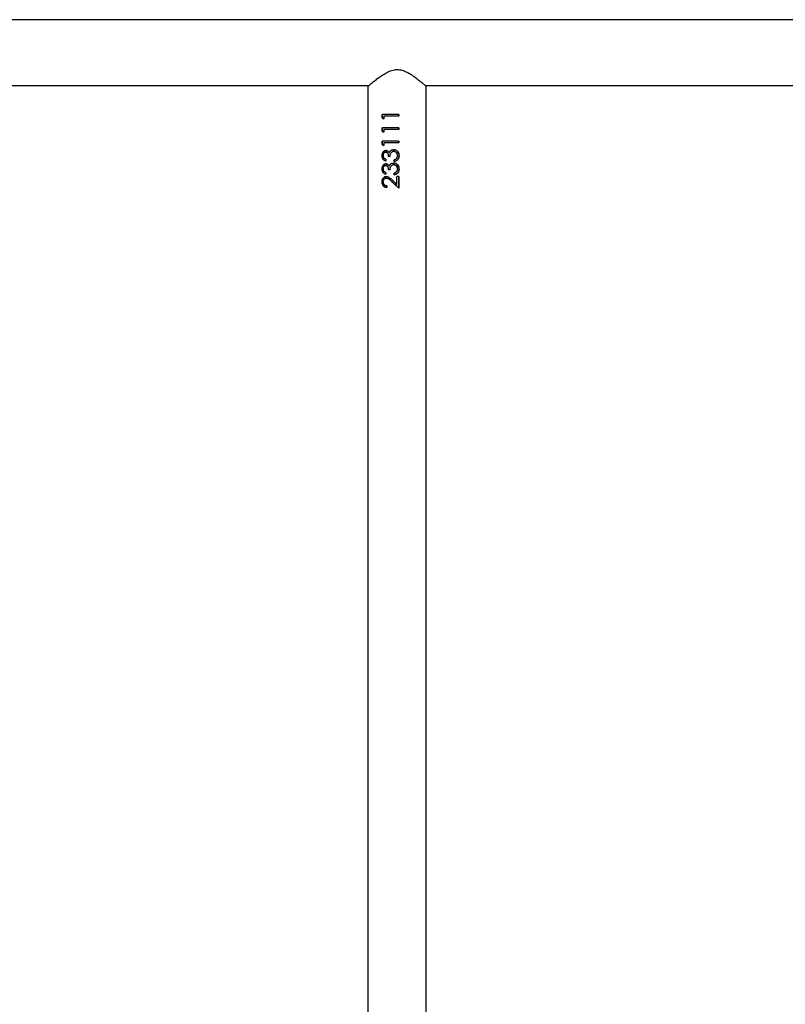
# Model space of a CAD drawing. Units: millimetres. Extents: x -5762 to 415486, y -3372 to 10091.
# Drawn here: x -1302 to -860, y 7197 to 7766 of the extents above; entities that cross this region are included whole.
import ezdxf

# ---------------------------------------------------------------- set-up
doc = ezdxf.new("R2010")
doc.units = ezdxf.units.MM
doc.layers.add('Toestel 2D', color=7, linetype='Continuous', lineweight=20)

# ---------------------------------------------------------------- blocks, each defined once
blk = doc.blocks.new('VPL-15-RB2328')
at = {"layer": 'Toestel 2D', "color": 7, "linetype": 'Continuous', "lineweight": 25}
for p, q in [((-93.49, 7766.43), (-1751.58, 7766.43)), ((-1391.91, 7728.43), (-1100.45, 7728.43)), ((-1101.03, 7727.93), (-1101.03, 6666.93)), ((-1067.91, 7728.43), (-776.45, 7728.43)), ((-1067.33, 6666.93), (-1067.33, 7727.93)), ((-1092.84, 7709.7), (-1092.84, 7711.55)), ((-1083.28, 7711.55), (-1092.84, 7711.55)), ((-1092.59, 7709.7), (-1092.59, 7711.55)), ((-1091.95, 7710.65), (-1091.95, 7709.12)), ((-1083.28, 7710.65), (-1091.95, 7710.65)), ((-1083.31, 7711.55), (-1083.31, 7710.65)), ((-1083.28, 7711.55), (-1083.28, 7710.65)), ((-1092.84, 7709.7), (-1091.95, 7709.12)), ((-1092.84, 7709.7), (-1092.59, 7709.7)), ((-1091.95, 7709.27), (-1092.59, 7709.7)), ((-1092.84, 7702.01), (-1092.84, 7703.86)), ((-1083.28, 7703.86), (-1092.84, 7703.86)), ((-1092.84, 7702.01), (-1091.95, 7701.42)), ((-1092.84, 7702.01), (-1092.59, 7702.01)), ((-1092.59, 7702.01), (-1092.59, 7703.86)), ((-1091.95, 7701.58), (-1092.59, 7702.01)), ((-1091.95, 7702.96), (-1091.95, 7701.42)), ((-1083.28, 7702.96), (-1091.95, 7702.96)), ((-1083.31, 7703.86), (-1083.31, 7702.96)), ((-1083.28, 7703.86), (-1083.28, 7702.96)), ((-1092.84, 7694.32), (-1092.84, 7696.17)), ((-1083.28, 7696.17), (-1092.84, 7696.17)), ((-1092.84, 7694.32), (-1091.95, 7693.73)), ((-1092.84, 7694.32), (-1092.59, 7694.32)), ((-1092.59, 7694.32), (-1092.59, 7696.17)), ((-1091.95, 7693.89), (-1092.59, 7694.32)), ((-1091.95, 7695.27), (-1091.95, 7693.73)), ((-1083.28, 7695.27), (-1091.95, 7695.27)), ((-1083.31, 7696.17), (-1083.31, 7695.27)), ((-1083.28, 7696.17), (-1083.28, 7695.27)), ((-1090.76, 7690.78), (-1090.56, 7690.78)), ((-1088.24, 7687.32), (-1089.23, 7687.32)), ((-1088.82, 7689.61), (-1088.68, 7689.61)), ((-1086.16, 7690.4), (-1086.1, 7690.4)), ((-1090.79, 7685.78), (-1090.79, 7684.88)), ((-1090.76, 7683.09), (-1090.56, 7683.09)), ((-1088.82, 7681.92), (-1088.68, 7681.92)), ((-1086.16, 7682.71), (-1086.1, 7682.71)), ((-1085.97, 7684.5), (-1085.97, 7685.4)), ((-1085.97, 7685.4), (-1085.91, 7685.4)), ((-1085.91, 7684.5), (-1085.91, 7685.4)), ((-1084.58, 7686.18), (-1084.19, 7686.94)), ((-1090.79, 7678.09), (-1090.79, 7677.19)), ((-1088.24, 7679.63), (-1089.23, 7679.63)), ((-1085.97, 7676.81), (-1085.97, 7677.71)), ((-1085.97, 7677.71), (-1085.91, 7677.71)), ((-1085.91, 7676.81), (-1085.91, 7677.71)), ((-1084.58, 7678.49), (-1084.19, 7679.25)), ((-1083.28, 7675.91), (-1084.3, 7675.91)), ((-1084.3, 7671.26), (-1084.3, 7675.91)), ((-1084.3, 7671.26), (-1084.3, 7675.91)), ((-1083.31, 7675.91), (-1083.31, 7669.12)), ((-1083.28, 7675.91), (-1083.28, 7669.12)), ((-1090.34, 7674.88), (-1090.15, 7674.88)), ((-1090.07, 7670.4), (-1090.07, 7669.5)), ((-1087.4, 7672.99), (-1083.28, 7669.12)), ((-1087.4, 7672.99), (-1087.3, 7672.99)), ((-1084.18, 7669.96), (-1087.3, 7672.99)), ((-1084.3, 7671.26), (-1086.96, 7673.76)), ((-1084.3, 7671.26), (-1084.3, 7671.26))]:
    blk.add_line(p, q, dxfattribs=at)
for points, knots in [([(-1101.03, 7727.93), (-1101, 7727.96), (-1100.94, 7728.01), (-1100.43, 7728.45), (-1099.65, 7729.11), (-1098.51, 7730.07), (-1096.91, 7731.37), (-1094.84, 7732.97), (-1092.45, 7734.65), (-1089.72, 7736.25), (-1086.72, 7737.45), (-1083.54, 7737.75), (-1080.8, 7737.14), (-1078.45, 7736.12), (-1076.12, 7734.78), (-1073.7, 7733.1), (-1071.53, 7731.43), (-1069.85, 7730.07), (-1068.7, 7729.1), (-1067.9, 7728.42), (-1067.42, 7728.01), (-1067.36, 7727.96), (-1067.33, 7727.93)], [0, 0, 0, 0, 0.040948, 0.083287, 0.124199, 0.166113, 0.222644, 0.280793, 0.338634, 0.397884, 0.458845, 0.510856, 0.562838, 0.605635, 0.649544, 0.713934, 0.78019, 0.828962, 0.878975, 0.919142, 0.960412, 1, 1, 1, 1]), ([(-1090.76, 7690.78), (-1090.92, 7690.77), (-1091.26, 7690.75), (-1091.71, 7690.55), (-1092.13, 7690.26), (-1092.58, 7689.75), (-1092.97, 7688.94), (-1093.03, 7688.22), (-1093.06, 7687.86)], [0, 0, 0, 0, 0.125199, 0.250376, 0.375598, 0.5008, 0.750347, 1, 1, 1, 1]), ([(-1093.06, 7687.86), (-1093.04, 7687.5), (-1092.98, 7686.79), (-1092.48, 7685.86), (-1091.73, 7685.19), (-1091.1, 7684.99), (-1090.79, 7684.88)], [0, 0, 0, 0, 0.249984, 0.499732, 0.749558, 1, 1, 1, 1]), ([(-1093.06, 7687.86), (-1093.02, 7687.86), (-1092.93, 7687.86), (-1092.84, 7687.86), (-1092.8, 7687.86)], [0, 0, 0, 0, 0.500063, 1, 1, 1, 1]), ([(-1092.8, 7687.86), (-1092.77, 7688.22), (-1092.71, 7688.94), (-1092.33, 7689.75), (-1091.89, 7690.26), (-1091.49, 7690.55), (-1091.12, 7690.71), (-1090.8, 7690.77), (-1090.64, 7690.78), (-1090.56, 7690.78)], [0, 0, 0, 0, 0.252799, 0.503915, 0.628888, 0.753071, 0.87665, 0.938334, 1, 1, 1, 1]), ([(-1090.79, 7684.97), (-1091.02, 7685.05), (-1091.57, 7685.23), (-1092.24, 7685.86), (-1092.72, 7686.79), (-1092.77, 7687.5), (-1092.8, 7687.86)], [0, 0, 0, 0, 0.203428, 0.466414, 0.732151, 1, 1, 1, 1]), ([(-1092.17, 7687.87), (-1092.16, 7688.11), (-1092.14, 7688.58), (-1091.86, 7689.23), (-1091.48, 7689.66), (-1091.09, 7689.86), (-1090.87, 7689.88), (-1090.76, 7689.88)], [0, 0, 0, 0, 0.25046, 0.5003, 0.749713, 0.874913, 1, 1, 1, 1]), ([(-1090.79, 7685.78), (-1090.98, 7685.88), (-1091.36, 7686.08), (-1091.84, 7686.54), (-1092.13, 7687.18), (-1092.16, 7687.64), (-1092.17, 7687.87)], [0, 0, 0, 0, 0.25057, 0.500443, 0.74995, 1, 1, 1, 1]), ([(-1088.82, 7689.61), (-1088.94, 7689.78), (-1089.17, 7690.12), (-1089.64, 7690.5), (-1090.09, 7690.7), (-1090.47, 7690.77), (-1090.66, 7690.78), (-1090.76, 7690.78)], [0, 0, 0, 0, 0.250128, 0.499959, 0.749596, 0.874781, 1, 1, 1, 1]), ([(-1090.76, 7689.88), (-1090.63, 7689.87), (-1090.37, 7689.84), (-1090.03, 7689.64), (-1089.75, 7689.33), (-1089.48, 7688.85), (-1089.27, 7688.16), (-1089.24, 7687.6), (-1089.23, 7687.32)], [0, 0, 0, 0, 0.124817, 0.249703, 0.366698, 0.499749, 0.749728, 1, 1, 1, 1]), ([(-1090.76, 7689.88), (-1090.73, 7689.88), (-1090.66, 7689.88), (-1090.6, 7689.88), (-1090.57, 7689.88)], [0, 0, 0, 0, 0.499781, 1, 1, 1, 1]), ([(-1089.08, 7687.32), (-1089.09, 7687.6), (-1089.12, 7688.16), (-1089.32, 7688.84), (-1089.58, 7689.33), (-1089.85, 7689.63), (-1090.13, 7689.8), (-1090.38, 7689.87), (-1090.5, 7689.88), (-1090.57, 7689.88)], [0, 0, 0, 0, 0.25262, 0.50428, 0.63115, 0.753961, 0.877154, 0.938582, 1, 1, 1, 1]), ([(-1087.99, 7690.7), (-1088.17, 7690.55), (-1088.51, 7690.24), (-1088.72, 7689.82), (-1088.82, 7689.61)], [0, 0, 0, 0, 0.499943, 1, 1, 1, 1]), ([(-1088.68, 7689.61), (-1088.58, 7689.82), (-1088.38, 7690.24), (-1088.05, 7690.54), (-1087.88, 7690.7)], [0, 0, 0, 0, 0.501926, 1, 1, 1, 1]), ([(-1088.24, 7687.32), (-1088.22, 7687.67), (-1088.17, 7688.36), (-1087.95, 7689.22), (-1087.54, 7689.78), (-1087.15, 7690.12), (-1086.76, 7690.31), (-1086.42, 7690.39), (-1086.25, 7690.39), (-1086.16, 7690.4)], [0, 0, 0, 0, 0.250513, 0.499844, 0.624829, 0.74987, 0.874761, 0.937353, 1, 1, 1, 1]), ([(-1087.99, 7690.7), (-1087.73, 7690.87), (-1087.2, 7691.22), (-1086.56, 7691.27), (-1086.24, 7691.3)], [0, 0, 0, 0, 0.499981, 1, 1, 1, 1]), ([(-1087.99, 7690.7), (-1087.97, 7690.7), (-1087.94, 7690.7), (-1087.9, 7690.7), (-1087.88, 7690.7)], [0, 0, 0, 0, 0.500205, 1, 1, 1, 1]), ([(-1087.88, 7690.7), (-1087.62, 7690.87), (-1087.11, 7691.22), (-1086.49, 7691.27), (-1086.18, 7691.3)], [0, 0, 0, 0, 0.50148, 1, 1, 1, 1]), ([(-1083.02, 7687.84), (-1083.06, 7688.28), (-1083.14, 7689.16), (-1083.85, 7690.31), (-1084.93, 7691.12), (-1085.81, 7691.24), (-1086.24, 7691.3)], [0, 0, 0, 0, 0.2511387, 0.5008421, 0.7504726, 1, 1, 1, 1]), ([(-1086.24, 7691.3), (-1086.23, 7691.3), (-1086.21, 7691.3), (-1086.19, 7691.3), (-1086.18, 7691.3)], [0, 0, 0, 0, 0.500222, 1, 1, 1, 1]), ([(-1086.16, 7690.4), (-1086.01, 7690.39), (-1085.7, 7690.37), (-1085.27, 7690.19), (-1084.89, 7689.92), (-1084.46, 7689.48), (-1084.1, 7688.78), (-1084.07, 7688.16), (-1084.05, 7687.85)], [0, 0, 0, 0, 0.125115, 0.250203, 0.375378, 0.500649, 0.749929, 1, 1, 1, 1]), ([(-1084.19, 7688.81), (-1084.29, 7689.08), (-1084.46, 7689.49), (-1084.87, 7689.92), (-1085.23, 7690.19), (-1085.65, 7690.37), (-1085.95, 7690.39), (-1086.1, 7690.4)], [0, 0, 0, 0, 0.3239262, 0.4945069, 0.663985, 0.8322579, 1, 1, 1, 1]), ([(-1085.97, 7684.5), (-1085.57, 7684.6), (-1084.78, 7684.79), (-1083.93, 7685.41), (-1083.45, 7686.07), (-1083.1, 7686.81), (-1083.05, 7687.43), (-1083.02, 7687.84)], [0, 0, 0, 0, 0.250234, 0.499614, 0.625007, 0.750143, 1, 1, 1, 1]), ([(-1084.05, 7687.85), (-1084.06, 7687.55), (-1084.1, 7686.94), (-1084.43, 7686.44), (-1084.59, 7686.18)], [0, 0, 0, 0, 0.5006472, 1, 1, 1, 1]), ([(-1083.06, 7687.84), (-1083.09, 7687.43), (-1083.13, 7686.81), (-1083.47, 7686.07), (-1083.78, 7685.59), (-1084.08, 7685.39), (-1084.21, 7685.3)], [0, 0, 0, 0, 0.419679, 0.628956, 0.837556, 1, 1, 1, 1]), ([(-1084.19, 7690.5), (-1084.1, 7690.42), (-1083.67, 7690.06), (-1083.17, 7689.14), (-1083.1, 7688.27), (-1083.06, 7687.84)], [0, 0, 0, 0, 0.1248574, 0.5607068, 1, 1, 1, 1]), ([(-1083.02, 7687.84), (-1083.03, 7687.84), (-1083.04, 7687.84), (-1083.05, 7687.84), (-1083.06, 7687.84)], [0, 0, 0, 0, 0.499992, 1, 1, 1, 1]), ([(-1090.76, 7683.09), (-1090.92, 7683.08), (-1091.26, 7683.05), (-1091.71, 7682.85), (-1092.13, 7682.57), (-1092.58, 7682.06), (-1092.97, 7681.25), (-1093.03, 7680.53), (-1093.06, 7680.17)], [0, 0, 0, 0, 0.125199, 0.250376, 0.375598, 0.5008, 0.750347, 1, 1, 1, 1]), ([(-1092.8, 7680.17), (-1092.77, 7680.53), (-1092.71, 7681.25), (-1092.33, 7682.06), (-1091.89, 7682.57), (-1091.49, 7682.85), (-1091.12, 7683.02), (-1090.8, 7683.08), (-1090.64, 7683.09), (-1090.56, 7683.09)], [0, 0, 0, 0, 0.252799, 0.503915, 0.628888, 0.753071, 0.87665, 0.938334, 1, 1, 1, 1]), ([(-1092.17, 7680.18), (-1092.16, 7680.42), (-1092.14, 7680.89), (-1091.86, 7681.54), (-1091.48, 7681.97), (-1091.09, 7682.17), (-1090.87, 7682.18), (-1090.76, 7682.19)], [0, 0, 0, 0, 0.25046, 0.5003, 0.749713, 0.874913, 1, 1, 1, 1]), ([(-1088.82, 7681.92), (-1088.94, 7682.09), (-1089.17, 7682.43), (-1089.64, 7682.81), (-1090.09, 7683.01), (-1090.47, 7683.08), (-1090.66, 7683.09), (-1090.76, 7683.09)], [0, 0, 0, 0, 0.250072, 0.499922, 0.749578, 0.874772, 1, 1, 1, 1]), ([(-1090.76, 7682.19), (-1090.63, 7682.18), (-1090.37, 7682.15), (-1090.03, 7681.94), (-1089.75, 7681.64), (-1089.48, 7681.15), (-1089.27, 7680.47), (-1089.24, 7679.91), (-1089.23, 7679.63)], [0, 0, 0, 0, 0.124815, 0.249665, 0.366708, 0.499757, 0.749732, 1, 1, 1, 1]), ([(-1090.76, 7682.19), (-1090.73, 7682.19), (-1090.66, 7682.19), (-1090.6, 7682.19), (-1090.57, 7682.19)], [0, 0, 0, 0, 0.499781, 1, 1, 1, 1]), ([(-1089.08, 7679.63), (-1089.09, 7679.91), (-1089.12, 7680.47), (-1089.32, 7681.14), (-1089.58, 7681.63), (-1089.85, 7681.94), (-1090.13, 7682.11), (-1090.38, 7682.18), (-1090.5, 7682.19), (-1090.57, 7682.19)], [0, 0, 0, 0, 0.2526158, 0.5042716, 0.631139, 0.7540002, 0.8771558, 0.9385826, 1, 1, 1, 1]), ([(-1087.99, 7683.01), (-1088.17, 7682.85), (-1088.51, 7682.55), (-1088.72, 7682.13), (-1088.82, 7681.92)], [0, 0, 0, 0, 0.500017, 1, 1, 1, 1]), ([(-1088.68, 7681.92), (-1088.58, 7682.13), (-1088.38, 7682.55), (-1088.05, 7682.85), (-1087.88, 7683.01)], [0, 0, 0, 0, 0.501851, 1, 1, 1, 1]), ([(-1088.24, 7679.63), (-1088.22, 7679.97), (-1088.17, 7680.67), (-1087.95, 7681.52), (-1087.54, 7682.09), (-1087.15, 7682.43), (-1086.76, 7682.62), (-1086.42, 7682.69), (-1086.25, 7682.7), (-1086.16, 7682.71)], [0, 0, 0, 0, 0.250513, 0.499844, 0.624829, 0.74987, 0.874761, 0.937353, 1, 1, 1, 1]), ([(-1087.99, 7683.01), (-1087.73, 7683.18), (-1087.2, 7683.53), (-1086.56, 7683.58), (-1086.24, 7683.6)], [0, 0, 0, 0, 0.499981, 1, 1, 1, 1]), ([(-1087.99, 7683.01), (-1087.97, 7683.01), (-1087.94, 7683.01), (-1087.9, 7683.01), (-1087.88, 7683.01)], [0, 0, 0, 0, 0.500205, 1, 1, 1, 1]), ([(-1087.88, 7683.01), (-1087.62, 7683.18), (-1087.11, 7683.53), (-1086.49, 7683.58), (-1086.18, 7683.6)], [0, 0, 0, 0, 0.50148, 1, 1, 1, 1]), ([(-1083.02, 7680.14), (-1083.06, 7680.59), (-1083.14, 7681.47), (-1083.85, 7682.62), (-1084.93, 7683.43), (-1085.81, 7683.55), (-1086.24, 7683.6)], [0, 0, 0, 0, 0.251105, 0.50082, 0.750461, 1, 1, 1, 1]), ([(-1086.24, 7683.6), (-1086.23, 7683.6), (-1086.21, 7683.6), (-1086.19, 7683.6), (-1086.18, 7683.6)], [0, 0, 0, 0, 0.500222, 1, 1, 1, 1]), ([(-1086.16, 7682.71), (-1086.01, 7682.69), (-1085.7, 7682.67), (-1085.27, 7682.5), (-1084.89, 7682.23), (-1084.46, 7681.79), (-1084.1, 7681.08), (-1084.07, 7680.47), (-1084.05, 7680.16)], [0, 0, 0, 0, 0.125105, 0.250214, 0.375388, 0.500657, 0.749933, 1, 1, 1, 1]), ([(-1084.19, 7681.11), (-1084.29, 7681.39), (-1084.46, 7681.8), (-1084.87, 7682.23), (-1085.23, 7682.5), (-1085.65, 7682.67), (-1085.95, 7682.69), (-1086.1, 7682.71)], [0, 0, 0, 0, 0.323919, 0.494496, 0.66397, 0.832273, 1, 1, 1, 1]), ([(-1084.59, 7686.18), (-1084.79, 7686), (-1085.19, 7685.64), (-1085.71, 7685.48), (-1085.97, 7685.4)], [0, 0, 0, 0, 0.498841, 1, 1, 1, 1]), ([(-1085.91, 7685.4), (-1085.66, 7685.48), (-1085.16, 7685.64), (-1084.77, 7686), (-1084.58, 7686.18)], [0, 0, 0, 0, 0.4993126, 1, 1, 1, 1]), ([(-1084.59, 7686.18), (-1084.59, 7686.18), (-1084.58, 7686.18), (-1084.58, 7686.18), (-1084.58, 7686.18)], [0, 0, 0, 0, 0.499765, 1, 1, 1, 1]), ([(-1084.19, 7682.81), (-1084.1, 7682.73), (-1083.67, 7682.37), (-1083.17, 7681.45), (-1083.1, 7680.58), (-1083.06, 7680.14)], [0, 0, 0, 0, 0.124867, 0.560751, 1, 1, 1, 1]), ([(-1093.06, 7680.17), (-1093.04, 7679.81), (-1092.98, 7679.1), (-1092.48, 7678.17), (-1091.73, 7677.49), (-1091.1, 7677.29), (-1090.79, 7677.19)], [0, 0, 0, 0, 0.249984, 0.499732, 0.749558, 1, 1, 1, 1]), ([(-1093.06, 7680.17), (-1093.02, 7680.17), (-1092.93, 7680.17), (-1092.84, 7680.17), (-1092.8, 7680.17)], [0, 0, 0, 0, 0.500063, 1, 1, 1, 1]), ([(-1090.79, 7677.27), (-1091.02, 7677.35), (-1091.57, 7677.54), (-1092.24, 7678.17), (-1092.72, 7679.1), (-1092.77, 7679.81), (-1092.8, 7680.17)], [0, 0, 0, 0, 0.203428, 0.466414, 0.732151, 1, 1, 1, 1]), ([(-1090.79, 7678.09), (-1090.98, 7678.19), (-1091.36, 7678.39), (-1091.84, 7678.85), (-1092.13, 7679.49), (-1092.16, 7679.95), (-1092.17, 7680.18)], [0, 0, 0, 0, 0.25057, 0.500443, 0.74995, 1, 1, 1, 1]), ([(-1085.97, 7676.81), (-1085.57, 7676.9), (-1084.78, 7677.1), (-1083.93, 7677.71), (-1083.45, 7678.37), (-1083.1, 7679.12), (-1083.05, 7679.73), (-1083.02, 7680.14)], [0, 0, 0, 0, 0.250222, 0.49959, 0.624977, 0.750107, 1, 1, 1, 1]), ([(-1084.59, 7678.49), (-1084.79, 7678.31), (-1085.19, 7677.95), (-1085.71, 7677.79), (-1085.97, 7677.71)], [0, 0, 0, 0, 0.498769, 1, 1, 1, 1]), ([(-1085.91, 7677.71), (-1085.66, 7677.79), (-1085.16, 7677.95), (-1084.77, 7678.31), (-1084.58, 7678.49)], [0, 0, 0, 0, 0.499388, 1, 1, 1, 1]), ([(-1084.05, 7680.16), (-1084.06, 7679.86), (-1084.1, 7679.25), (-1084.43, 7678.74), (-1084.59, 7678.49)], [0, 0, 0, 0, 0.5006472, 1, 1, 1, 1]), ([(-1084.59, 7678.49), (-1084.59, 7678.49), (-1084.58, 7678.49), (-1084.58, 7678.49), (-1084.58, 7678.49)], [0, 0, 0, 0, 0.499765, 1, 1, 1, 1]), ([(-1083.06, 7680.14), (-1083.09, 7679.73), (-1083.13, 7679.12), (-1083.47, 7678.38), (-1083.78, 7677.9), (-1084.08, 7677.7), (-1084.21, 7677.61)], [0, 0, 0, 0, 0.419726, 0.628986, 0.837569, 1, 1, 1, 1]), ([(-1083.02, 7680.14), (-1083.03, 7680.14), (-1083.04, 7680.14), (-1083.05, 7680.14), (-1083.06, 7680.14)], [0, 0, 0, 0, 0.499992, 1, 1, 1, 1]), ([(-1090.41, 7675.78), (-1090.78, 7675.74), (-1091.5, 7675.66), (-1092.24, 7675.07), (-1092.68, 7674.46), (-1093, 7673.75), (-1093.04, 7673.16), (-1093.06, 7672.76)], [0, 0, 0, 0, 0.2496256, 0.4993625, 0.6247049, 0.7500553, 1, 1, 1, 1]), ([(-1093.06, 7672.76), (-1093.03, 7672.33), (-1092.98, 7671.67), (-1092.6, 7670.91), (-1092.12, 7670.25), (-1091.28, 7669.64), (-1090.48, 7669.55), (-1090.07, 7669.5)], [0, 0, 0, 0, 0.249985, 0.3750492, 0.5005069, 0.7497435, 1, 1, 1, 1]), ([(-1093.06, 7672.76), (-1093.02, 7672.76), (-1092.93, 7672.76), (-1092.84, 7672.76), (-1092.8, 7672.76)], [0, 0, 0, 0, 0.500063, 1, 1, 1, 1]), ([(-1092.8, 7672.76), (-1092.77, 7673.16), (-1092.74, 7673.75), (-1092.43, 7674.46), (-1092, 7675.06), (-1091.29, 7675.66), (-1090.58, 7675.74), (-1090.23, 7675.78)], [0, 0, 0, 0, 0.253466, 0.379907, 0.505616, 0.753939, 1, 1, 1, 1]), ([(-1090.07, 7669.54), (-1090.41, 7669.58), (-1090.93, 7669.64), (-1091.56, 7670.02), (-1092, 7670.42), (-1092.35, 7670.91), (-1092.72, 7671.67), (-1092.77, 7672.33), (-1092.8, 7672.76)], [0, 0, 0, 0, 0.216443, 0.345542, 0.475272, 0.605783, 0.737215, 1, 1, 1, 1]), ([(-1092.17, 7672.72), (-1092.15, 7672.99), (-1092.11, 7673.54), (-1091.7, 7674.26), (-1091.2, 7674.69), (-1090.78, 7674.84), (-1090.53, 7674.88), (-1090.4, 7674.88), (-1090.34, 7674.88)], [0, 0, 0, 0, 0.249904, 0.499529, 0.749114, 0.874451, 0.937218, 1, 1, 1, 1]), ([(-1090.07, 7670.4), (-1090.36, 7670.44), (-1090.78, 7670.5), (-1091.28, 7670.78), (-1091.6, 7671.06), (-1091.86, 7671.41), (-1092.12, 7671.95), (-1092.15, 7672.41), (-1092.17, 7672.72)], [0, 0, 0, 0, 0.249938, 0.375169, 0.500273, 0.625769, 0.750627, 1, 1, 1, 1]), ([(-1090.41, 7675.78), (-1090.08, 7675.75), (-1089.42, 7675.69), (-1088.23, 7674.96), (-1087.47, 7674.24), (-1086.96, 7673.76)], [0, 0, 0, 0, 0.24949, 0.499213, 1, 1, 1, 1]), ([(-1090.41, 7675.78), (-1090.38, 7675.78), (-1090.32, 7675.78), (-1090.26, 7675.78), (-1090.23, 7675.78)], [0, 0, 0, 0, 0.500222, 1, 1, 1, 1]), ([(-1090.34, 7674.88), (-1090.05, 7674.85), (-1089.47, 7674.78), (-1088.48, 7674.05), (-1087.83, 7673.42), (-1087.4, 7672.99)], [0, 0, 0, 0, 0.249014, 0.49894, 1, 1, 1, 1]), ([(-1087.3, 7672.99), (-1087.72, 7673.42), (-1088.35, 7674.05), (-1089.31, 7674.78), (-1089.87, 7674.85), (-1090.15, 7674.88)], [0, 0, 0, 0, 0.503245, 0.752947, 1, 1, 1, 1])]:
    blk.add_open_spline(points, degree=3, knots=knots, dxfattribs=at)

msp = doc.modelspace()

# ---------------------------------------------------------------- block references
msp.add_blockref('VPL-15-RB2328', (0, 0))

doc.saveas('drawing.dxf')
